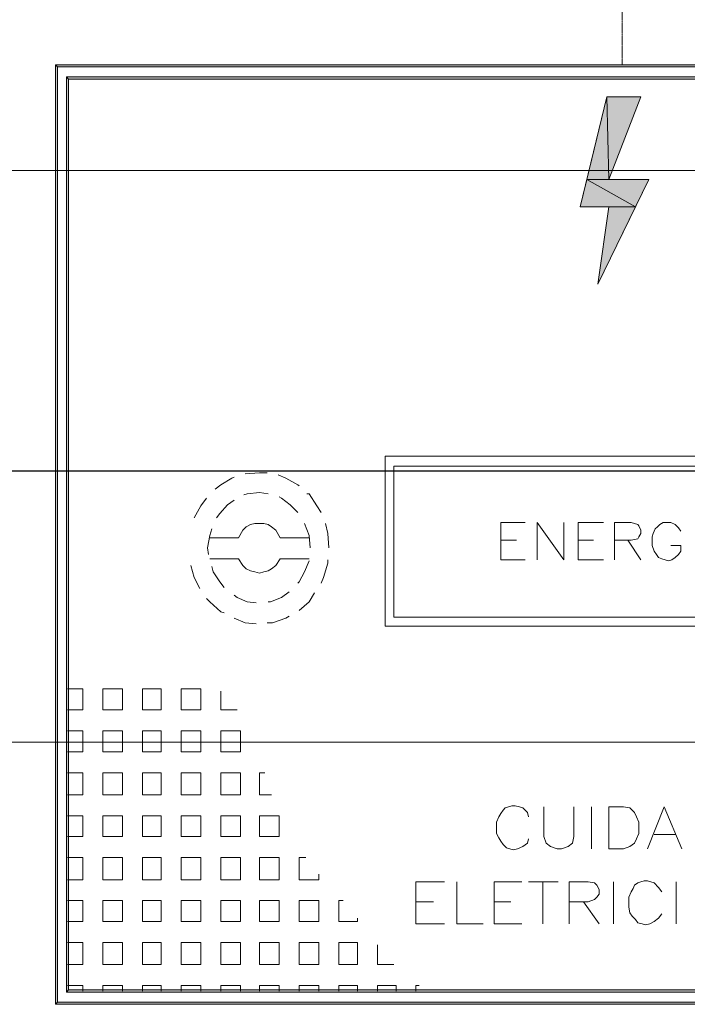
# Model space of a CAD drawing. Extents: x -572814 to 501435, y -1700 to 1062405.
# Drawn here: x -490334 to -489124, y 273132 to 274918 of the extents above; entities that cross this region are included whole.
import ezdxf

# ---------------------------------------------------------------- set-up
doc = ezdxf.new("R2010")
doc.units = 0
doc.header["$LTSCALE"] = 0.25
doc.header["$MEASUREMENT"] = 0
doc.header["$PDSIZE"] = 10
doc.linetypes.add('HIDDEN2', pattern=[4.7625, 3.175, -1.5875])
doc.linetypes.add('PONTILHADA', pattern=[0.375, 0.25, -0.125])
doc.layers.get('DEFPOINTS').update_dxf_attribs({"linetype": 'CONTINUOUS'})
for name, color, linetype, lineweight in [('eletroduto', 1, 'HIDDEN2', 9), ('H', 7, 'CONTINUOUS', 100), ('P', 250, 'CONTINUOUS', 100)]:
    doc.layers.add(name, color=color, linetype=linetype, lineweight=lineweight)
doc.layers.add('POSTE', color=6, linetype='CONTINUOUS')
doc.layers.add('rota_completa1', color=7, linetype='CONTINUOUS')
doc.styles.add('PADRAO', font='simplex.shx')
doc.dimstyles.new('PADRAO', dxfattribs={"dimtxt": 2, "dimasz": 2.5, "dimexe": 1.25, "dimexo": 0.5, "dimgap": 0.5, "dimtad": 0, "dimtoh": 1, "dimzin": 0, "dimdsep": 46, "dimtxsty": 'PADRAO', "dimcen": 2.5, "dimadec": 0, "dimazin": 0, "dimtfac": 1.8, "dimtdec": 4, "dimtofl": 0, "dimtmove": 0, "dimatfit": 3, "dimfxl": 1, "dimtolj": 1, "dimtzin": 0, "dimarcsym": 0})

# ---------------------------------------------------------------- blocks, each defined once
blk = doc.blocks.new('*D101')
at = {"layer": 'DEFPOINTS', "color": 0, "linetype": 'Continuous', "lineweight": 25, "transparency": 16777216}
for p in [(-492367.8, 274099.7), (-467367.8, 274099.7), (-492367.8, 269541.2)]:
    blk.add_point(p, dxfattribs=at)
at = {"layer": 'POSTE', "color": 0, "linetype": 'Continuous', "lineweight": -2, "transparency": 16777216}
for p, q in [((-492367.8, 274099.2), (-492367.8, 269540)), ((-467367.8, 274099.2), (-467367.8, 269540)), ((-468867.8, 269541.2), (-490867.8, 269541.2))]:
    blk.add_line(p, q, dxfattribs=at)
at = {"layer": 'POSTE', "color": 0, "linetype": 'Continuous', "lineweight": 25, "transparency": 16777216}
for points in [[(-490867.8, 269791.2), (-490867.8, 269291.2), (-492367.8, 269541.2)], [(-468867.8, 269791.2), (-468867.8, 269291.2), (-467367.8, 269541.2)]]:
    blk.add_solid(points, dxfattribs=at)
at = {"layer": 'POSTE', "color": 0, "linetype": 'Continuous', "transparency": 16777216, "insert": (-481423.5, 270291.7), "char_height": 1500, "attachment_point": 5, "style": 'PADRAO'}
blk.add_mtext('\\A1;25000', dxfattribs=at)

msp = doc.modelspace()

# ---------------------------------------------------------------- hatches: boundary and pattern name
at = {"layer": 'H', "linetype": 'Continuous', "lineweight": 5}
for points in [[(-490269.62035, 273132.16225), (-490265.62035, 273136.16225), (-490269.62035, 274836.16225)], [(-490265.62035, 273136.16225), (-490269.62035, 274836.16225), (-490265.62035, 274832.16225)], [(-490269.62035, 274836.16225), (-490265.62035, 274832.16225), (-488213.62035, 274836.16225)], [(-490265.62035, 274832.16225), (-488213.62035, 274836.16225), (-488217.62035, 274832.16225)], [(-490249.62035, 273154.16225), (-490245.62035, 273158.16225), (-490249.62035, 274814.16225)], [(-490245.62035, 273158.16225), (-490249.62035, 274814.16225), (-490245.62035, 274810.16225)], [(-490249.62035, 274814.16225), (-490245.62035, 274810.16225), (-488233.62035, 274814.16225)], [(-490245.62035, 274810.16225), (-488233.62035, 274814.16225), (-488239.62035, 274810.16225)], [(-489269.62035, 274778.16225), (-489305.62035, 274628.16225), (-489265.62035, 274628.16225)], [(-489269.62035, 274778.16225), (-489207.62035, 274778.16225), (-489265.62035, 274628.16225)], [(-489305.62035, 274628.16225), (-489317.62035, 274578.16225), (-489217.62035, 274578.16225)], [(-489305.62035, 274628.16225), (-489193.62035, 274628.16225), (-489217.62035, 274578.16225)], [(-489265.62035, 274578.16225), (-489217.62035, 274578.16225), (-489285.62035, 274438.16225)], [(-488233.62035, 273154.16225), (-488239.62035, 273158.16225), (-490249.62035, 273154.16225)], [(-488239.62035, 273158.16225), (-490249.62035, 273154.16225), (-490245.62035, 273158.16225)], [(-488213.62035, 273132.16225), (-488217.62035, 273136.16225), (-490269.62035, 273132.16225)], [(-488217.62035, 273136.16225), (-490269.62035, 273132.16225), (-490265.62035, 273136.16225)]]:
    msp.add_hatch(color=6, dxfattribs=at).paths.add_polyline_path(points)

# ---------------------------------------------------------------- linework, layer by layer
at = {"layer": 'eletroduto', "color": 6, "linetype": 'PONTILHADA', "ltscale": 5}
msp.add_line((-489241.62035, 282593.66935), (-489241.62035, 274836.16225), dxfattribs=at)
at = {"layer": 'P', "color": 6, "linetype": 'Continuous', "lineweight": 5}
for points in [[(-490269.62035, 273132.16225), (-490265.62035, 273136.16225), (-490265.62035, 274832.16225), (-490269.62035, 274836.16225), (-490269.62035, 273132.16225)], [(-490269.62035, 274836.16225), (-490265.62035, 274832.16225), (-488217.62035, 274832.16225), (-488213.62035, 274836.16225), (-490269.62035, 274836.16225)], [(-490249.62035, 273154.16225), (-490245.62035, 273158.16225), (-490245.62035, 274810.16225), (-490249.62035, 274814.16225), (-490249.62035, 273154.16225)], [(-490249.62035, 274814.16225), (-490245.62035, 274810.16225), (-488239.62035, 274810.16225), (-488233.62035, 274814.16225), (-490249.62035, 274814.16225)], [(-489269.62035, 274778.16225), (-489317.62035, 274578.16225)], [(-489269.62035, 274778.16225), (-489305.62035, 274628.16225), (-489265.62035, 274628.16225), (-489269.62035, 274778.16225)], [(-489269.62035, 274778.16225), (-489207.62035, 274778.16225), (-489269.62035, 274778.16225)], [(-489269.62035, 274778.16225), (-489207.62035, 274778.16225), (-489265.62035, 274628.16225), (-489269.62035, 274778.16225)], [(-489269.62035, 274778.16225), (-489207.62035, 274778.16225)], [(-489207.62035, 274778.16225), (-489265.62035, 274628.16225)], [(-489305.62035, 274628.16225), (-489317.62035, 274578.16225), (-489217.62035, 274578.16225), (-489305.62035, 274628.16225)], [(-489305.62035, 274628.16225), (-489193.62035, 274628.16225), (-489217.62035, 274578.16225), (-489305.62035, 274628.16225)], [(-489193.62035, 274628.16225), (-489285.62035, 274438.16225)], [(-489265.62035, 274628.16225), (-489193.62035, 274628.16225), (-489265.62035, 274628.16225)], [(-489265.62035, 274628.16225), (-489193.62035, 274628.16225)], [(-489317.62035, 274578.16225), (-489265.62035, 274578.16225), (-489317.62035, 274578.16225)], [(-489265.62035, 274578.16225), (-489317.62035, 274578.16225)], [(-489265.62035, 274578.16225), (-489217.62035, 274578.16225), (-489285.62035, 274438.16225), (-489265.62035, 274578.16225)], [(-489285.62035, 274438.16225), (-489265.62035, 274578.16225)], [(-489671.62035, 274126.16225), (-488829.62035, 274126.16225), (-488829.62035, 273818.16225), (-489671.62035, 273818.16225), (-489671.62035, 274126.16225)], [(-489655.62035, 274108.16225), (-488843.62035, 274108.16225), (-488843.62035, 273834.16225), (-489655.62035, 273834.16225), (-489655.62035, 274108.16225)], [(-489945.62035, 274088.16225), (-489949.62035, 274086.16225), (-489969.62035, 274074.16225), (-489979.62035, 274066.16225)], [(-489885.62035, 274096.16225), (-489899.62035, 274096.16225), (-489925.62035, 274094.16225), (-489925.62035, 274094.16225)], [(-489827.62035, 274072.16225), (-489829.62035, 274074.16225), (-489851.62035, 274086.16225), (-489865.62035, 274092.16225)], [(-489995.62035, 274050.16225), (-490005.62035, 274036.16225), (-490017.62035, 274014.16225)], [(-489883.62035, 274058.16225), (-489899.62035, 274060.16225), (-489921.62035, 274058.16225), (-489927.62035, 274056.16225)], [(-489829.62035, 274024.16225), (-489843.62035, 274038.16225), (-489859.62035, 274050.16225), (-489863.62035, 274052.16225)], [(-489787.62035, 274024.16225), (-489795.62035, 274036.16225), (-489809.62035, 274058.16225), (-489813.62035, 274058.16225)], [(-489945.62035, 274046.16225), (-489957.62035, 274038.16225), (-489971.62035, 274022.16225), (-489977.62035, 274014.16225)], [(-489861.62035, 273978.16225), (-489869.62035, 273992.16225), (-489877.62035, 273998.16225), (-489883.62035, 274002.16225), (-489891.62035, 274004.16225), (-489899.62035, 274004.16225), (-489907.62035, 274004.16225), (-489915.62035, 274002.16225), (-489923.62035, 273998.16225), (-489929.62035, 273992.16225), (-489937.62035, 273978.16225)], [(-489807.62035, 273960.16225), (-489809.62035, 273982.16225), (-489817.62035, 274004.16225), (-489817.62035, 274004.16225)], [(-489773.62035, 273960.16225), (-489775.62035, 273986.16225), (-489779.62035, 274004.16225)], [(-489461.62035, 274006.16225), (-489461.62035, 273938.16225)], [(-489461.62035, 274006.16225), (-489417.62035, 274006.16225)], [(-489395.62035, 274006.16225), (-489395.62035, 273938.16225)], [(-489395.62035, 274006.16225), (-489347.62035, 273938.16225), (-489347.62035, 274006.16225)], [(-489321.62035, 274006.16225), (-489321.62035, 273938.16225)], [(-489321.62035, 274006.16225), (-489275.62035, 274006.16225)], [(-489255.62035, 274006.16225), (-489255.62035, 273938.16225)], [(-489255.62035, 274006.16225), (-489225.62035, 274006.16225), (-489213.62035, 274002.16225), (-489211.62035, 274000.16225), (-489207.62035, 273992.16225), (-489207.62035, 273986.16225), (-489211.62035, 273980.16225), (-489213.62035, 273976.16225), (-489225.62035, 273974.16225), (-489255.62035, 273974.16225)], [(-489135.62035, 273990.16225), (-489139.62035, 273996.16225), (-489145.62035, 274002.16225), (-489153.62035, 274006.16225), (-489161.62035, 274006.16225), (-489167.62035, 274006.16225), (-489173.62035, 274002.16225), (-489177.62035, 273998.16225), (-489181.62035, 273994.16225), (-489185.62035, 273986.16225), (-489187.62035, 273980.16225), (-489187.62035, 273964.16225), (-489183.62035, 273954.16225), (-489179.62035, 273948.16225), (-489175.62035, 273942.16225), (-489169.62035, 273940.16225), (-489163.62035, 273938.16225), (-489157.62035, 273936.16225), (-489151.62035, 273938.16225), (-489145.62035, 273942.16225), (-489139.62035, 273948.16225), (-489135.62035, 273954.16225), (-489135.62035, 273964.16225), (-489153.62035, 273964.16225)], [(-489985.62035, 273994.16225), (-489989.62035, 273982.16225), (-489993.62035, 273960.16225), (-489991.62035, 273948.16225)], [(-489989.62035, 273978.16225), (-489937.62035, 273978.16225)], [(-489861.62035, 273978.16225), (-489809.62035, 273978.16225)], [(-489461.62035, 273974.16225), (-489433.62035, 273974.16225)], [(-489321.62035, 273974.16225), (-489293.62035, 273974.16225)], [(-489231.62035, 273974.16225), (-489207.62035, 273938.16225)], [(-490023.62035, 273928.16225), (-490017.62035, 273906.16225), (-490007.62035, 273886.16225)], [(-489989.62035, 273940.16225), (-489937.62035, 273940.16225), (-489929.62035, 273928.16225), (-489923.62035, 273922.16225), (-489915.62035, 273918.16225), (-489907.62035, 273916.16225), (-489899.62035, 273914.16225), (-489891.62035, 273916.16225), (-489883.62035, 273918.16225), (-489877.62035, 273922.16225), (-489869.62035, 273928.16225), (-489861.62035, 273940.16225)], [(-489985.62035, 273926.16225), (-489983.62035, 273916.16225), (-489971.62035, 273898.16225), (-489963.62035, 273888.16225)], [(-489861.62035, 273940.16225), (-489809.62035, 273940.16225)], [(-489829.62035, 273896.16225), (-489827.62035, 273898.16225), (-489817.62035, 273916.16225), (-489809.62035, 273936.16225)], [(-489787.62035, 273896.16225), (-489783.62035, 273906.16225), (-489775.62035, 273932.16225), (-489775.62035, 273938.16225)], [(-489461.62035, 273938.16225), (-489417.62035, 273938.16225)], [(-489321.62035, 273938.16225), (-489275.62035, 273938.16225)], [(-489945.62035, 273874.16225), (-489939.62035, 273870.16225), (-489921.62035, 273862.16225), (-489905.62035, 273860.16225)], [(-489883.62035, 273862.16225), (-489879.62035, 273862.16225), (-489859.62035, 273870.16225), (-489845.62035, 273880.16225)], [(-489827.62035, 273846.16225), (-489809.62035, 273862.16225), (-489799.62035, 273878.16225)], [(-489995.62035, 273868.16225), (-489989.62035, 273862.16225), (-489969.62035, 273844.16225), (-489963.62035, 273842.16225)], [(-489885.62035, 273824.16225), (-489875.62035, 273824.16225), (-489851.62035, 273832.16225), (-489845.62035, 273836.16225)], [(-489945.62035, 273832.16225), (-489925.62035, 273824.16225), (-489905.62035, 273822.16225)], [(-490247.62035, 273704.16225), (-490219.62035, 273704.16225)], [(-490219.62035, 273666.16225), (-490219.62035, 273704.16225)], [(-490183.62035, 273704.16225), (-490147.62035, 273704.16225)], [(-490183.62035, 273666.16225), (-490183.62035, 273704.16225)], [(-490147.62035, 273666.16225), (-490147.62035, 273704.16225)], [(-490111.62035, 273704.16225), (-490077.62035, 273704.16225)], [(-490111.62035, 273666.16225), (-490111.62035, 273704.16225)], [(-490077.62035, 273666.16225), (-490077.62035, 273704.16225)], [(-490041.62035, 273704.16225), (-490005.62035, 273704.16225)], [(-490041.62035, 273666.16225), (-490041.62035, 273704.16225)], [(-490005.62035, 273666.16225), (-490005.62035, 273704.16225)], [(-489969.62035, 273666.16225), (-489969.62035, 273700.16225)], [(-490247.62035, 273666.16225), (-490219.62035, 273666.16225)], [(-490183.62035, 273666.16225), (-490147.62035, 273666.16225)], [(-490111.62035, 273666.16225), (-490077.62035, 273666.16225)], [(-490041.62035, 273666.16225), (-490005.62035, 273666.16225)], [(-489969.62035, 273666.16225), (-489939.62035, 273666.16225)], [(-490247.62035, 273628.16225), (-490219.62035, 273628.16225)], [(-490219.62035, 273590.16225), (-490219.62035, 273628.16225)], [(-490183.62035, 273628.16225), (-490147.62035, 273628.16225)], [(-490183.62035, 273590.16225), (-490183.62035, 273628.16225)], [(-490147.62035, 273590.16225), (-490147.62035, 273628.16225)], [(-490111.62035, 273628.16225), (-490077.62035, 273628.16225)], [(-490111.62035, 273590.16225), (-490111.62035, 273628.16225)], [(-490077.62035, 273590.16225), (-490077.62035, 273628.16225)], [(-490041.62035, 273628.16225), (-490005.62035, 273628.16225)], [(-490041.62035, 273590.16225), (-490041.62035, 273628.16225)], [(-490005.62035, 273590.16225), (-490005.62035, 273628.16225)], [(-489969.62035, 273628.16225), (-489933.62035, 273628.16225)], [(-489969.62035, 273590.16225), (-489969.62035, 273628.16225)], [(-489933.62035, 273590.16225), (-489933.62035, 273628.16225)], [(-490247.62035, 273590.16225), (-490219.62035, 273590.16225)], [(-490183.62035, 273590.16225), (-490147.62035, 273590.16225)], [(-490111.62035, 273590.16225), (-490077.62035, 273590.16225)], [(-490041.62035, 273590.16225), (-490005.62035, 273590.16225)], [(-489969.62035, 273590.16225), (-489933.62035, 273590.16225)], [(-490247.62035, 273552.16225), (-490219.62035, 273552.16225)], [(-490219.62035, 273512.16225), (-490219.62035, 273552.16225)], [(-490183.62035, 273552.16225), (-490147.62035, 273552.16225)], [(-490183.62035, 273512.16225), (-490183.62035, 273552.16225)], [(-490147.62035, 273512.16225), (-490147.62035, 273552.16225)], [(-490111.62035, 273552.16225), (-490077.62035, 273552.16225)], [(-490111.62035, 273512.16225), (-490111.62035, 273552.16225)], [(-490077.62035, 273512.16225), (-490077.62035, 273552.16225)], [(-490041.62035, 273552.16225), (-490005.62035, 273552.16225)], [(-490041.62035, 273512.16225), (-490041.62035, 273552.16225)], [(-490005.62035, 273512.16225), (-490005.62035, 273552.16225)], [(-489969.62035, 273552.16225), (-489933.62035, 273552.16225)], [(-489969.62035, 273512.16225), (-489969.62035, 273552.16225)], [(-489933.62035, 273512.16225), (-489933.62035, 273552.16225)], [(-489899.62035, 273552.16225), (-489889.62035, 273552.16225)], [(-489899.62035, 273512.16225), (-489899.62035, 273552.16225)], [(-490247.62035, 273512.16225), (-490219.62035, 273512.16225)], [(-490183.62035, 273512.16225), (-490147.62035, 273512.16225)], [(-490111.62035, 273512.16225), (-490077.62035, 273512.16225)], [(-490041.62035, 273512.16225), (-490005.62035, 273512.16225)], [(-489969.62035, 273512.16225), (-489933.62035, 273512.16225)], [(-489899.62035, 273512.16225), (-489877.62035, 273512.16225)], [(-489411.62035, 273472.16225), (-489413.62035, 273480.16225), (-489421.62035, 273488.16225), (-489427.62035, 273490.16225), (-489435.62035, 273492.16225), (-489441.62035, 273492.16225), (-489447.62035, 273490.16225), (-489453.62035, 273488.16225), (-489457.62035, 273484.16225), (-489461.62035, 273478.16225), (-489465.62035, 273472.16225), (-489469.62035, 273462.16225), (-489469.62035, 273442.16225), (-489465.62035, 273434.16225), (-489461.62035, 273428.16225), (-489457.62035, 273422.16225), (-489451.62035, 273416.16225), (-489445.62035, 273414.16225), (-489439.62035, 273412.16225), (-489431.62035, 273414.16225), (-489421.62035, 273418.16225), (-489413.62035, 273424.16225), (-489411.62035, 273432.16225)], [(-489383.62035, 273490.16225), (-489383.62035, 273436.16225), (-489379.62035, 273424.16225), (-489371.62035, 273418.16225), (-489359.62035, 273414.16225), (-489351.62035, 273414.16225), (-489339.62035, 273418.16225), (-489331.62035, 273424.16225), (-489329.62035, 273436.16225), (-489329.62035, 273490.16225)], [(-489297.62035, 273490.16225), (-489297.62035, 273414.16225)], [(-489265.62035, 273490.16225), (-489265.62035, 273414.16225)], [(-489265.62035, 273490.16225), (-489239.62035, 273490.16225), (-489227.62035, 273488.16225), (-489219.62035, 273480.16225), (-489215.62035, 273472.16225), (-489211.62035, 273462.16225), (-489211.62035, 273442.16225), (-489215.62035, 273432.16225), (-489219.62035, 273424.16225), (-489227.62035, 273418.16225), (-489239.62035, 273414.16225), (-489265.62035, 273414.16225)], [(-489165.62035, 273490.16225), (-489195.62035, 273414.16225)], [(-489165.62035, 273490.16225), (-489133.62035, 273414.16225)], [(-490247.62035, 273474.16225), (-490219.62035, 273474.16225)], [(-490219.62035, 273436.16225), (-490219.62035, 273474.16225)], [(-490183.62035, 273474.16225), (-490147.62035, 273474.16225)], [(-490183.62035, 273436.16225), (-490183.62035, 273474.16225)], [(-490147.62035, 273436.16225), (-490147.62035, 273474.16225)], [(-490111.62035, 273474.16225), (-490077.62035, 273474.16225)], [(-490111.62035, 273436.16225), (-490111.62035, 273474.16225)], [(-490077.62035, 273436.16225), (-490077.62035, 273474.16225)], [(-490041.62035, 273474.16225), (-490005.62035, 273474.16225)], [(-490041.62035, 273436.16225), (-490041.62035, 273474.16225)], [(-490005.62035, 273436.16225), (-490005.62035, 273474.16225)], [(-489969.62035, 273474.16225), (-489933.62035, 273474.16225)], [(-489969.62035, 273436.16225), (-489969.62035, 273474.16225)], [(-489933.62035, 273436.16225), (-489933.62035, 273474.16225)], [(-489899.62035, 273474.16225), (-489885.62035, 273474.16225), (-489863.62035, 273474.16225)], [(-489899.62035, 273464.16225), (-489899.62035, 273474.16225)], [(-489899.62035, 273436.16225), (-489899.62035, 273464.16225)], [(-489863.62035, 273436.16225), (-489863.62035, 273452.16225), (-489863.62035, 273474.16225)], [(-490247.62035, 273436.16225), (-490219.62035, 273436.16225)], [(-490183.62035, 273436.16225), (-490147.62035, 273436.16225)], [(-490111.62035, 273436.16225), (-490077.62035, 273436.16225)], [(-490041.62035, 273436.16225), (-490005.62035, 273436.16225)], [(-489969.62035, 273436.16225), (-489933.62035, 273436.16225)], [(-489899.62035, 273436.16225), (-489883.62035, 273436.16225)], [(-489883.62035, 273436.16225), (-489863.62035, 273436.16225)], [(-489183.62035, 273440.16225), (-489145.62035, 273440.16225)], [(-490247.62035, 273398.16225), (-490219.62035, 273398.16225)], [(-490219.62035, 273358.16225), (-490219.62035, 273398.16225)], [(-490183.62035, 273398.16225), (-490147.62035, 273398.16225)], [(-490183.62035, 273358.16225), (-490183.62035, 273398.16225)], [(-490147.62035, 273358.16225), (-490147.62035, 273398.16225)], [(-490111.62035, 273398.16225), (-490077.62035, 273398.16225)], [(-490111.62035, 273358.16225), (-490111.62035, 273398.16225)], [(-490077.62035, 273358.16225), (-490077.62035, 273398.16225)], [(-490041.62035, 273398.16225), (-490005.62035, 273398.16225)], [(-490041.62035, 273358.16225), (-490041.62035, 273398.16225)], [(-490005.62035, 273376.16225), (-490005.62035, 273398.16225)], [(-489969.62035, 273398.16225), (-489933.62035, 273398.16225)], [(-489969.62035, 273364.16225), (-489969.62035, 273398.16225)], [(-489933.62035, 273392.16225), (-489933.62035, 273398.16225)], [(-489933.62035, 273358.16225), (-489933.62035, 273392.16225)], [(-489899.62035, 273398.16225), (-489863.62035, 273398.16225)], [(-489899.62035, 273358.16225), (-489899.62035, 273398.16225)], [(-489863.62035, 273358.16225), (-489863.62035, 273398.16225)], [(-489827.62035, 273398.16225), (-489815.62035, 273398.16225)], [(-489827.62035, 273358.16225), (-489827.62035, 273398.16225)], [(-490005.62035, 273358.16225), (-490005.62035, 273376.16225)], [(-490247.62035, 273358.16225), (-490219.62035, 273358.16225)], [(-490183.62035, 273358.16225), (-490147.62035, 273358.16225)], [(-490111.62035, 273358.16225), (-490077.62035, 273358.16225)], [(-490041.62035, 273358.16225), (-490027.62035, 273358.16225)], [(-490027.62035, 273358.16225), (-490005.62035, 273358.16225)], [(-489969.62035, 273358.16225), (-489969.62035, 273364.16225)], [(-489969.62035, 273358.16225), (-489933.62035, 273358.16225)], [(-489899.62035, 273358.16225), (-489863.62035, 273358.16225)], [(-489827.62035, 273358.16225), (-489791.62035, 273358.16225)], [(-489791.62035, 273358.16225), (-489791.62035, 273368.16225)], [(-489615.62035, 273354.16225), (-489615.62035, 273278.16225)], [(-489615.62035, 273354.16225), (-489563.62035, 273354.16225)], [(-489541.62035, 273354.16225), (-489541.62035, 273278.16225), (-489493.62035, 273278.16225)], [(-489473.62035, 273354.16225), (-489473.62035, 273278.16225)], [(-489473.62035, 273354.16225), (-489423.62035, 273354.16225)], [(-489411.62035, 273354.16225), (-489357.62035, 273354.16225)], [(-489385.62035, 273354.16225), (-489385.62035, 273278.16225)], [(-489337.62035, 273354.16225), (-489337.62035, 273278.16225)], [(-489337.62035, 273354.16225), (-489303.62035, 273354.16225), (-489291.62035, 273352.16225), (-489287.62035, 273348.16225), (-489283.62035, 273340.16225), (-489283.62035, 273332.16225), (-489287.62035, 273326.16225), (-489291.62035, 273322.16225), (-489303.62035, 273318.16225), (-489337.62035, 273318.16225)], [(-489257.62035, 273354.16225), (-489257.62035, 273278.16225)], [(-489169.62035, 273336.16225), (-489175.62035, 273344.16225), (-489183.62035, 273352.16225), (-489189.62035, 273354.16225), (-489195.62035, 273356.16225), (-489201.62035, 273356.16225), (-489207.62035, 273354.16225), (-489213.62035, 273352.16225), (-489219.62035, 273348.16225), (-489221.62035, 273342.16225), (-489225.62035, 273336.16225), (-489229.62035, 273326.16225), (-489229.62035, 273308.16225), (-489227.62035, 273298.16225), (-489223.62035, 273292.16225), (-489217.62035, 273286.16225), (-489213.62035, 273280.16225), (-489205.62035, 273278.16225), (-489199.62035, 273276.16225), (-489191.62035, 273278.16225), (-489183.62035, 273282.16225), (-489175.62035, 273288.16225), (-489169.62035, 273296.16225)], [(-489143.62035, 273354.16225), (-489143.62035, 273278.16225)], [(-490247.62035, 273320.16225), (-490219.62035, 273320.16225)], [(-490219.62035, 273282.16225), (-490219.62035, 273320.16225)], [(-490183.62035, 273320.16225), (-490147.62035, 273320.16225)], [(-490183.62035, 273282.16225), (-490183.62035, 273320.16225)], [(-490147.62035, 273282.16225), (-490147.62035, 273320.16225)], [(-490111.62035, 273320.16225), (-490077.62035, 273320.16225)], [(-490111.62035, 273288.16225), (-490111.62035, 273320.16225)], [(-490077.62035, 273318.16225), (-490077.62035, 273320.16225)], [(-490077.62035, 273282.16225), (-490077.62035, 273318.16225)], [(-490041.62035, 273320.16225), (-490023.62035, 273320.16225)], [(-490041.62035, 273304.16225), (-490041.62035, 273320.16225)], [(-490023.62035, 273320.16225), (-490005.62035, 273320.16225)], [(-490005.62035, 273282.16225), (-490005.62035, 273320.16225)], [(-489969.62035, 273320.16225), (-489933.62035, 273320.16225)], [(-489969.62035, 273282.16225), (-489969.62035, 273320.16225)], [(-489933.62035, 273282.16225), (-489933.62035, 273320.16225)], [(-489899.62035, 273320.16225), (-489863.62035, 273320.16225)], [(-489899.62035, 273282.16225), (-489899.62035, 273320.16225)], [(-489863.62035, 273282.16225), (-489863.62035, 273320.16225)], [(-489827.62035, 273320.16225), (-489791.62035, 273320.16225)], [(-489827.62035, 273282.16225), (-489827.62035, 273320.16225)], [(-489791.62035, 273282.16225), (-489791.62035, 273320.16225)], [(-489755.62035, 273320.16225), (-489747.62035, 273320.16225)], [(-489755.62035, 273282.16225), (-489755.62035, 273320.16225)], [(-489615.62035, 273318.16225), (-489583.62035, 273318.16225)], [(-489473.62035, 273318.16225), (-489443.62035, 273318.16225)], [(-489311.62035, 273318.16225), (-489283.62035, 273278.16225)], [(-490041.62035, 273282.16225), (-490041.62035, 273304.16225)], [(-490247.62035, 273282.16225), (-490219.62035, 273282.16225)], [(-490183.62035, 273282.16225), (-490147.62035, 273282.16225)], [(-490111.62035, 273282.16225), (-490111.62035, 273288.16225)], [(-490111.62035, 273282.16225), (-490077.62035, 273282.16225)], [(-490041.62035, 273282.16225), (-490005.62035, 273282.16225)], [(-489969.62035, 273282.16225), (-489933.62035, 273282.16225)], [(-489899.62035, 273282.16225), (-489863.62035, 273282.16225)], [(-489827.62035, 273282.16225), (-489791.62035, 273282.16225)], [(-489755.62035, 273282.16225), (-489721.62035, 273282.16225)], [(-489721.62035, 273282.16225), (-489721.62035, 273288.16225)], [(-489615.62035, 273278.16225), (-489563.62035, 273278.16225)], [(-489473.62035, 273278.16225), (-489423.62035, 273278.16225)], [(-490247.62035, 273244.16225), (-490219.62035, 273244.16225)], [(-490219.62035, 273204.16225), (-490219.62035, 273244.16225)], [(-490183.62035, 273244.16225), (-490167.62035, 273244.16225)], [(-490183.62035, 273230.16225), (-490183.62035, 273244.16225)], [(-490183.62035, 273204.16225), (-490183.62035, 273230.16225)], [(-490167.62035, 273244.16225), (-490147.62035, 273244.16225)], [(-490147.62035, 273218.16225), (-490147.62035, 273244.16225)], [(-490111.62035, 273244.16225), (-490077.62035, 273244.16225)], [(-490111.62035, 273204.16225), (-490111.62035, 273244.16225)], [(-490077.62035, 273204.16225), (-490077.62035, 273244.16225)], [(-490041.62035, 273244.16225), (-490005.62035, 273244.16225)], [(-490041.62035, 273204.16225), (-490041.62035, 273244.16225)], [(-490005.62035, 273204.16225), (-490005.62035, 273244.16225)], [(-489969.62035, 273244.16225), (-489933.62035, 273244.16225)], [(-489969.62035, 273204.16225), (-489969.62035, 273244.16225)], [(-489933.62035, 273204.16225), (-489933.62035, 273244.16225)], [(-489899.62035, 273244.16225), (-489863.62035, 273244.16225)], [(-489899.62035, 273204.16225), (-489899.62035, 273244.16225)], [(-489863.62035, 273204.16225), (-489863.62035, 273244.16225)], [(-489827.62035, 273244.16225), (-489791.62035, 273244.16225)], [(-489827.62035, 273204.16225), (-489827.62035, 273244.16225)], [(-489791.62035, 273204.16225), (-489791.62035, 273244.16225)], [(-489755.62035, 273244.16225), (-489721.62035, 273244.16225)], [(-489755.62035, 273204.16225), (-489755.62035, 273244.16225)], [(-489721.62035, 273204.16225), (-489721.62035, 273244.16225)], [(-489685.62035, 273204.16225), (-489685.62035, 273240.16225)], [(-490147.62035, 273204.16225), (-490147.62035, 273218.16225)], [(-490247.62035, 273204.16225), (-490219.62035, 273204.16225)], [(-490183.62035, 273204.16225), (-490163.62035, 273204.16225)], [(-490163.62035, 273204.16225), (-490147.62035, 273204.16225)], [(-490111.62035, 273204.16225), (-490077.62035, 273204.16225)], [(-490041.62035, 273204.16225), (-490005.62035, 273204.16225)], [(-489969.62035, 273204.16225), (-489933.62035, 273204.16225)], [(-489899.62035, 273204.16225), (-489863.62035, 273204.16225)], [(-489827.62035, 273204.16225), (-489791.62035, 273204.16225)], [(-489755.62035, 273204.16225), (-489721.62035, 273204.16225)], [(-489685.62035, 273204.16225), (-489655.62035, 273204.16225)], [(-488233.62035, 273154.16225), (-488239.62035, 273158.16225), (-490245.62035, 273158.16225), (-490249.62035, 273154.16225), (-488233.62035, 273154.16225)], [(-490247.62035, 273166.16225), (-490219.62035, 273166.16225)], [(-490219.62035, 273158.16225), (-490219.62035, 273166.16225)], [(-490219.62035, 273156.16225), (-490219.62035, 273158.16225)], [(-490183.62035, 273166.16225), (-490147.62035, 273166.16225)], [(-490183.62035, 273156.16225), (-490183.62035, 273166.16225)], [(-490147.62035, 273156.16225), (-490147.62035, 273166.16225)], [(-490111.62035, 273166.16225), (-490077.62035, 273166.16225)], [(-490111.62035, 273156.16225), (-490111.62035, 273166.16225)], [(-490077.62035, 273156.16225), (-490077.62035, 273166.16225)], [(-490041.62035, 273166.16225), (-490005.62035, 273166.16225)], [(-490041.62035, 273156.16225), (-490041.62035, 273166.16225)], [(-490005.62035, 273156.16225), (-490005.62035, 273166.16225)], [(-489969.62035, 273166.16225), (-489933.62035, 273166.16225)], [(-489969.62035, 273156.16225), (-489969.62035, 273166.16225)], [(-489933.62035, 273156.16225), (-489933.62035, 273166.16225)], [(-489899.62035, 273166.16225), (-489863.62035, 273166.16225)], [(-489899.62035, 273156.16225), (-489899.62035, 273166.16225)], [(-489863.62035, 273156.16225), (-489863.62035, 273166.16225)], [(-489827.62035, 273166.16225), (-489791.62035, 273166.16225)], [(-489827.62035, 273156.16225), (-489827.62035, 273166.16225)], [(-489791.62035, 273156.16225), (-489791.62035, 273166.16225)], [(-489755.62035, 273166.16225), (-489721.62035, 273166.16225)], [(-489755.62035, 273156.16225), (-489755.62035, 273166.16225)], [(-489721.62035, 273156.16225), (-489721.62035, 273166.16225)], [(-489685.62035, 273166.16225), (-489651.62035, 273166.16225)], [(-489685.62035, 273156.16225), (-489685.62035, 273166.16225)], [(-489651.62035, 273156.16225), (-489651.62035, 273166.16225)], [(-489615.62035, 273166.16225), (-489609.62035, 273166.16225)], [(-489615.62035, 273156.16225), (-489615.62035, 273166.16225)], [(-488213.62035, 273132.16225), (-488217.62035, 273136.16225), (-490265.62035, 273136.16225), (-490269.62035, 273132.16225), (-488213.62035, 273132.16225)]]:
    msp.add_lwpolyline(points, dxfattribs=at)
at = {"layer": 'rota_completa1', "color": 0, "linetype": 'Continuous', "lineweight": 25}
for p, q in [((-440851.59519, 274631.63101), (-545599.71497, 274658.04914)), ((-545605.34242, 273621.89059), (-440857.22264, 273595.47247))]:
    msp.add_line(p, q, dxfattribs=at)
at = {"layer": 'rota_completa1', "color": 6, "linetype": 'Continuous', "lineweight": 25}
msp.add_line((-492367.8133, 274099.67393), (-467367.8133, 274099.67393), dxfattribs=at)

# ---------------------------------------------------------------- dimensions: what is measured, and where the dimension line sits
at = {"layer": 'POSTE', "color": 1, "linetype": 'Continuous'}
dim = msp.add_linear_dim(base=(-492367.81334, 269541.22265), p1=(-467367.8133, 274099.67393), p2=(-492367.81334, 274099.67393), angle=180, dimstyle='PADRAO', override={"dimtxt": 1500, "dimasz": 1500, "dimtad": 1, "dimtoh": 0, "dimdec": 0, "dimcen": 0.8, "dimtfac": 1, "dimtdec": 2}, dxfattribs=at)
dim.commit()
dim.dimension.update_dxf_attribs({"geometry": '*D101', "text_midpoint": (-481423.4763, 269541.22265), "dimtype": 161})

doc.saveas('drawing.dxf')
